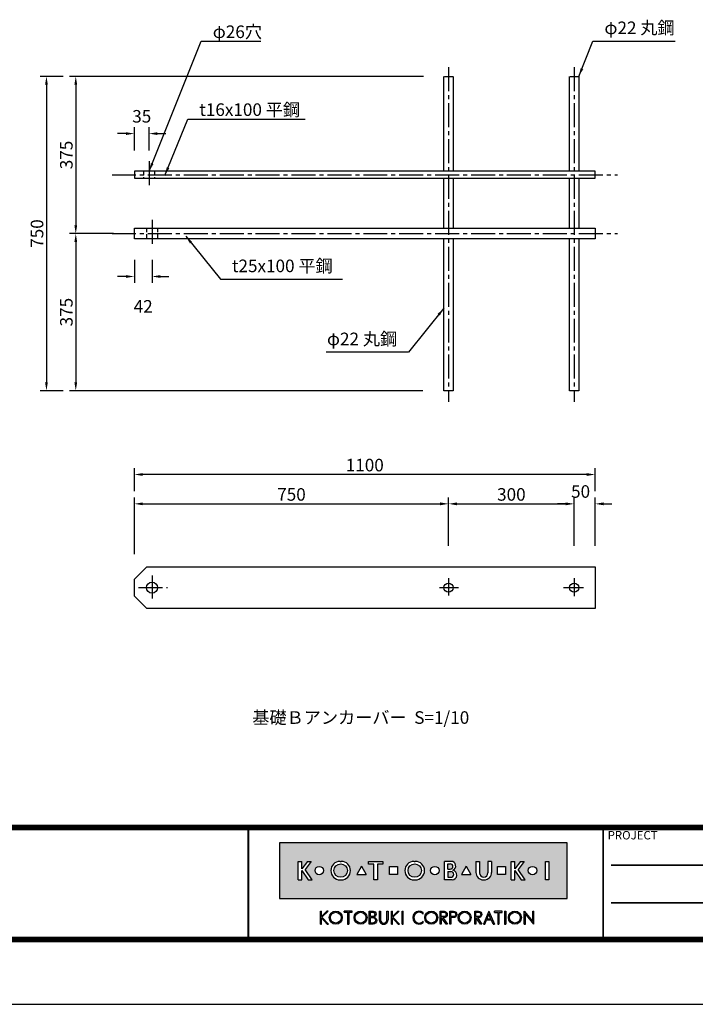
# Model space of a CAD drawing. Extents: x 0 to 84100, y 0 to 59400.
# Drawn here: x 49074 to 65205, y 0 to 23496 of the extents above; entities that cross this region are included whole.
import ezdxf
from ezdxf.enums import TextEntityAlignment as Align

# ---------------------------------------------------------------- set-up
doc = ezdxf.new("R2010")
doc.units = 0
doc.header["$LTSCALE"] = 30
doc.linetypes.add('CENTER2', pattern=[28.575000000000003, 19.05, -3.175, 3.175, -3.175])
doc.linetypes.add('HIDDEN2', pattern=[4.762499999999999, 3.175, -1.5875])
doc.layers.get('0').update_dxf_attribs({"linetype": 'CONTINUOUS'})
doc.layers.get('DEFPOINTS').update_dxf_attribs({"linetype": 'CONTINUOUS'})
for name, color, linetype in [('P001', 131, 'CONTINUOUS'), ('P_1CENTER', 2, 'CONTINUOUS'), ('P_2DIM', 6, 'CONTINUOUS'), ('P_3TEXT', 60, 'CONTINUOUS'), ('P_5drawframe', 104, 'CONTINUOUS')]:
    doc.layers.add(name, color=color, linetype=linetype)
doc.styles.add('BIGFONT', font='simplex.shx', dxfattribs={"bigfont": 'bigfont.shx'})
doc.dimstyles.new('DIMBIGFONT$0', dxfattribs={"dimscale": 100, "dimtxt": 3, "dimasz": 2, "dimexe": 1.5, "dimexo": 3, "dimgap": 0.75, "dimtad": 1, "dimdec": 1, "dimdsep": 46, "dimtxsty": 'BIGFONT', "dimsah": 1, "dimcen": 0, "dimclrt": 230, "dimadec": 1, "dimazin": 2, "dimtfac": 0.6, "dimtdec": 1, "dimtofl": 0, "dimtmove": 2, "dimatfit": 3, "dimfxl": 0, "dimtvp": 1, "dimtolj": 1, "dimarcsym": 0})
doc.dimstyles.new('DIMBIGFONT$7', dxfattribs={"dimscale": 100, "dimtxt": 3, "dimasz": 2, "dimexe": 1.5, "dimexo": 3, "dimgap": 0.75, "dimtad": 1, "dimdec": 1, "dimdsep": 46, "dimtxsty": 'BIGFONT', "dimsah": 1, "dimcen": 0, "dimclrt": 230, "dimadec": 1, "dimazin": 2, "dimtfac": 0.6, "dimtdec": 1, "dimtofl": 0, "dimtmove": 0, "dimatfit": 3, "dimfxl": 0, "dimtvp": 1, "dimtolj": 1, "dimarcsym": 0})

# ---------------------------------------------------------------- blocks, each defined once
blk = doc.blocks.new('*D4')
at = {"layer": 'DEFPOINTS', "color": 0}
for p in [(51813.16816218643, 12642.85656595064), (51813.16816218643, 11942.85656595064), (62813.16816218643, 11942.85656595064)]:
    blk.add_point(p, dxfattribs=at)
at = {"layer": 'P_2DIM', "color": 0, "lineweight": -2}
for p, q in [((51813.16816218643, 12242.85656595064), (51813.16816218643, 12792.85656595064)), ((62813.16816218643, 12242.85656595064), (62813.16816218643, 12792.85656595064)), ((62613.16816218643, 12642.85656595064), (52013.16816218643, 12642.85656595064))]:
    blk.add_line(p, q, dxfattribs=at)
at = {"layer": 'P_2DIM', "color": 0}
for points in [[(52013.16816218643, 12676.18989928398), (52013.16816218643, 12609.52323261731), (51813.16816218643, 12642.85656595064)], [(62613.16816218643, 12676.18989928398), (62613.16816218643, 12609.52323261731), (62813.16816218643, 12642.85656595064)]]:
    blk.add_solid(points, dxfattribs=at)
at = {"layer": 'P_2DIM', "color": 230, "insert": (57313.16816218643, 12867.85656595064), "char_height": 300, "attachment_point": 5, "style": 'BIGFONT'}
blk.add_mtext('\\A1;1100', dxfattribs=at)
blk = doc.blocks.new('*D5')
at = {"layer": 'DEFPOINTS', "color": 0}
for p in [(62813.16816218643, 11942.85656595064), (62313.16816218643, 10642.85656595064), (62813.16816218643, 10642.85656595064)]:
    blk.add_point(p, dxfattribs=at)
at = {"layer": 'P_2DIM', "color": 0, "lineweight": -2}
for p, q in [((62313.16816218643, 10942.85656595064), (62313.16816218643, 12092.85656595064)), ((62813.16816218643, 10942.85656595064), (62813.16816218643, 12092.85656595064)), ((62113.16816218643, 11942.85656595064), (61913.16816218643, 11942.85656595064)), ((63013.16816218643, 11942.85656595064), (63213.16816218643, 11942.85656595064))]:
    blk.add_line(p, q, dxfattribs=at)
at = {"layer": 'P_2DIM', "color": 0}
for points in [[(62113.16816218643, 11976.18989928398), (62113.16816218643, 11909.52323261731), (62313.16816218643, 11942.85656595064)], [(63013.16816218643, 11976.18989928398), (63013.16816218643, 11909.52323261731), (62813.16816218643, 11942.85656595064)]]:
    blk.add_solid(points, dxfattribs=at)
at = {"layer": 'P_2DIM', "color": 230, "insert": (62466.0951052224, 12237.85656595064), "char_height": 300, "attachment_point": 5, "style": 'BIGFONT'}
blk.add_mtext('\\A1;50', dxfattribs=at)
blk = doc.blocks.new('*D6')
at = {"layer": 'DEFPOINTS', "color": 0}
for p in [(62313.16816218643, 11942.85656595064), (59313.16816218643, 10642.85656595064), (62313.16816218643, 10642.85656595064)]:
    blk.add_point(p, dxfattribs=at)
at = {"layer": 'P_2DIM', "color": 0, "lineweight": -2}
for p, q in [((59313.16816218643, 10942.85656595064), (59313.16816218643, 12092.85656595064)), ((62313.16816218643, 10942.85656595064), (62313.16816218643, 12092.85656595064)), ((59513.16816218643, 11942.85656595064), (62113.16816218643, 11942.85656595064))]:
    blk.add_line(p, q, dxfattribs=at)
at = {"layer": 'P_2DIM', "color": 0}
for points in [[(59513.16816218643, 11976.18989928398), (59513.16816218643, 11909.52323261731), (59313.16816218643, 11942.85656595064)], [(62113.16816218643, 11976.18989928398), (62113.16816218643, 11909.52323261731), (62313.16816218643, 11942.85656595064)]]:
    blk.add_solid(points, dxfattribs=at)
at = {"layer": 'P_2DIM', "color": 230, "insert": (60813.16816218643, 12167.85656595064), "char_height": 300, "attachment_point": 5, "style": 'BIGFONT'}
blk.add_mtext('\\A1;300', dxfattribs=at)
blk = doc.blocks.new('*D7')
at = {"layer": 'DEFPOINTS', "color": 0}
for p in [(59313.16816218643, 11942.85656595064), (59313.16816218643, 10642.85656595064), (51813.16816218643, 10442.85656595064)]:
    blk.add_point(p, dxfattribs=at)
at = {"layer": 'P_2DIM', "color": 0, "lineweight": -2}
for p, q in [((51813.16816218643, 10742.85656595064), (51813.16816218643, 12092.85656595064)), ((59313.16816218643, 10942.85656595064), (59313.16816218643, 12092.85656595064)), ((52013.16816218643, 11942.85656595064), (59113.16816218643, 11942.85656595064))]:
    blk.add_line(p, q, dxfattribs=at)
at = {"layer": 'P_2DIM', "color": 0}
for points in [[(52013.16816218643, 11976.18989928398), (52013.16816218643, 11909.52323261731), (51813.16816218643, 11942.85656595064)], [(59113.16816218643, 11976.18989928398), (59113.16816218643, 11909.52323261731), (59313.16816218643, 11942.85656595064)]]:
    blk.add_solid(points, dxfattribs=at)
at = {"layer": 'P_2DIM', "color": 230, "insert": (55563.16816218643, 12167.85656595064), "char_height": 300, "attachment_point": 5, "style": 'BIGFONT'}
blk.add_mtext('\\A1;750', dxfattribs=at)
blk = doc.blocks.new('*D8')
at = {"layer": 'DEFPOINTS', "color": 0}
for p in [(52163.16816218643, 20777.85656595064), (51813.16816218643, 20077.85656595064), (52163.16816218643, 20077.85656595064)]:
    blk.add_point(p, dxfattribs=at)
at = {"layer": 'P_2DIM', "color": 0, "lineweight": -2}
for p, q in [((51813.16816218643, 20377.85656595064), (51813.16816218643, 20927.85656595064)), ((52163.16816218643, 20377.85656595064), (52163.16816218643, 20927.85656595064)), ((51613.16816218643, 20777.85656595064), (51413.16816218643, 20777.85656595064)), ((52363.16816218643, 20777.85656595064), (52563.16816218643, 20777.85656595064))]:
    blk.add_line(p, q, dxfattribs=at)
at = {"layer": 'P_2DIM', "color": 0}
for points in [[(51613.16816218643, 20811.18989928397), (51613.16816218643, 20744.52323261731), (51813.16816218643, 20777.85656595064)], [(52363.16816218643, 20811.18989928397), (52363.16816218643, 20744.52323261731), (52163.16816218643, 20777.85656595064)]]:
    blk.add_solid(points, dxfattribs=at)
at = {"layer": 'P_2DIM', "color": 230, "insert": (51988.16816218643, 21190.35656595064), "char_height": 300, "attachment_point": 5, "style": 'BIGFONT'}
blk.add_mtext('\\A1;35', dxfattribs=at)
blk = doc.blocks.new('*D9')
at = {"layer": 'DEFPOINTS', "color": 0}
for p in [(51813.16816218643, 18067.85656595064), (52233.16816218643, 18067.85656595064), (52233.16816218643, 17367.85656595064)]:
    blk.add_point(p, dxfattribs=at)
at = {"layer": 'P_2DIM', "color": 0, "lineweight": -2}
for p, q in [((51813.16816218643, 17767.85656595064), (51813.16816218643, 17217.85656595064)), ((52233.16816218643, 17767.85656595064), (52233.16816218643, 17217.85656595064)), ((51613.16816218643, 17367.85656595064), (51413.16816218643, 17367.85656595064)), ((52433.16816218643, 17367.85656595064), (52633.16816218643, 17367.85656595064))]:
    blk.add_line(p, q, dxfattribs=at)
at = {"layer": 'P_2DIM', "color": 0}
for points in [[(51613.16816218643, 17401.18989928397), (51613.16816218643, 17334.52323261731), (51813.16816218643, 17367.85656595064)], [(52433.16816218643, 17401.18989928397), (52433.16816218643, 17334.52323261731), (52233.16816218643, 17367.85656595064)]]:
    blk.add_solid(points, dxfattribs=at)
at = {"layer": 'P_2DIM', "color": 230, "insert": (52023.16816218643, 16655.35656595064), "char_height": 300, "attachment_point": 5, "style": 'BIGFONT'}
blk.add_mtext('\\A1;42', dxfattribs=at)
blk = doc.blocks.new('*D10')
at = {"layer": 'DEFPOINTS', "color": 0}
for p in [(59013.16816218643, 22142.85656595064), (50413.16816218643, 18392.85656595064), (51613.16816218643, 18392.85656595064)]:
    blk.add_point(p, dxfattribs=at)
at = {"layer": 'P_2DIM', "color": 0, "lineweight": -2}
for p, q in [((58713.16816218643, 22142.85656595064), (50263.16816218643, 22142.85656595065)), ((50413.16816218643, 21942.85656595065), (50413.16816218643, 18592.85656595064)), ((51313.16816218643, 18392.85656595064), (50263.16816218643, 18392.85656595064))]:
    blk.add_line(p, q, dxfattribs=at)
at = {"layer": 'P_2DIM', "color": 0}
for points in [[(50379.83482885309, 21942.85656595065), (50446.50149551976, 21942.85656595065), (50413.16816218643, 22142.85656595065)], [(50379.83482885309, 18592.85656595064), (50446.50149551976, 18592.85656595064), (50413.16816218643, 18392.85656595064)]]:
    blk.add_solid(points, dxfattribs=at)
at = {"layer": 'P_2DIM', "color": 230, "insert": (50188.16816218642, 20267.85656595065), "char_height": 300, "attachment_point": 5, "rotation": 90, "style": 'BIGFONT'}
blk.add_mtext('\\A1;375', dxfattribs=at)
blk = doc.blocks.new('*D11')
at = {"layer": 'DEFPOINTS', "color": 0}
for p in [(51613.16816218643, 18392.85656595064), (50413.16816218643, 14642.85656595064), (59003.16816218643, 14642.85656595064)]:
    blk.add_point(p, dxfattribs=at)
at = {"layer": 'P_2DIM', "color": 0, "lineweight": -2}
for p, q in [((51313.16816218643, 18392.85656595064), (50263.16816218643, 18392.85656595064)), ((50413.16816218643, 18192.85656595064), (50413.16816218643, 14842.85656595064)), ((58703.16816218643, 14642.85656595064), (50263.16816218643, 14642.85656595064))]:
    blk.add_line(p, q, dxfattribs=at)
at = {"layer": 'P_2DIM', "color": 0}
for points in [[(50379.8348288531, 18192.85656595064), (50446.50149551977, 18192.85656595064), (50413.16816218643, 18392.85656595064)], [(50379.83482885309, 14842.85656595064), (50446.50149551976, 14842.85656595064), (50413.16816218643, 14642.85656595064)]]:
    blk.add_solid(points, dxfattribs=at)
at = {"layer": 'P_2DIM', "color": 230, "insert": (50188.16816218643, 16517.85656595065), "char_height": 300, "attachment_point": 5, "rotation": 90, "style": 'BIGFONT'}
blk.add_mtext('\\A1;375', dxfattribs=at)
blk = doc.blocks.new('*D12')
at = {"layer": 'DEFPOINTS', "color": 0}
for p in [(50413.16816218643, 22142.85656595064), (49713.16816218643, 14642.85656595064), (50413.16816218643, 14642.85656595064)]:
    blk.add_point(p, dxfattribs=at)
at = {"layer": 'P_2DIM', "color": 0, "lineweight": -2}
for p, q in [((50113.16816218643, 22142.85656595064), (49563.16816218643, 22142.85656595064)), ((49713.16816218643, 21942.85656595064), (49713.16816218643, 14842.85656595064)), ((50113.16816218643, 14642.85656595064), (49563.16816218643, 14642.85656595064))]:
    blk.add_line(p, q, dxfattribs=at)
at = {"layer": 'P_2DIM', "color": 0}
for points in [[(49679.8348288531, 21942.85656595064), (49746.50149551977, 21942.85656595064), (49713.16816218643, 22142.85656595064)], [(49679.83482885309, 14842.85656595064), (49746.50149551976, 14842.85656595064), (49713.16816218643, 14642.85656595064)]]:
    blk.add_solid(points, dxfattribs=at)
at = {"layer": 'P_2DIM', "color": 230, "insert": (49488.16816218643, 18392.85656595065), "char_height": 300, "attachment_point": 5, "rotation": 90, "style": 'BIGFONT'}
blk.add_mtext('\\A1;750', dxfattribs=at)
blk = doc.blocks.new('DFP11')
at = {"ltscale": 0.5}
h = blk.add_hatch(color=83, dxfattribs=at)
h.paths.add_polyline_path([(552.7584999999999, 38.53741799999988), (552.7584999999999, 25.27741800000012), (621.4385, 25.27741800000012), (621.4385000000001, 38.53741799999988)])
h.paths.add_polyline_path([(580.9563999999999, 32.87131799999995), (580.9564, 30.94351800000004), (579.0285999999998, 30.94351800000003), (579.0285999999999, 32.87131799999997)], flags=16)
h.paths.add_polyline_path([(584.9224999999999, 34.11741800000027), (585.1945, 34.11741800000027, -1), (585.1945, 29.6974180000002), (584.9224999999999, 29.6974180000002, -1)], flags=16)
h.paths.add_polyline_path([(586.6564999999998, 31.90741800000023, -1.000000234052704), (583.4604999999999, 31.90741800000023, -1.000000234052704)], flags=0)
h.paths.add_polyline_path([(577.4425, 34.11741800000031), (577.4424999999999, 33.43741799999998), (576.1845, 33.43741799999999), (576.1844999999998, 29.6974180000002), (575.3005, 29.6974180000002), (575.3004999999999, 33.43741799999999), (574.0424999999999, 33.43741799999998), (574.0424999999999, 34.11741800000027)], flags=16)
h.paths.add_polyline_path([(590.8645949999999, 31.90741800000023, -1), (588.8404049999998, 31.90741800000023, -1)], flags=16)
h.paths.add_polyline_path([(573.4555159999998, 31.00415100000009), (571.2294839999998, 31.00415100000009), (572.3424999999999, 32.93195099999992)], flags=16)
h.paths.add_polyline_path([(592.1984999999999, 34.11741800000027), (593.7454999999999, 34.11741800000027, -0.8268396299405819), (594.1533324212603, 31.98543323080019, -0.9235794106673196), (593.9712469999998, 29.6974180000002), (592.1984999999999, 29.6974180000002)], flags=16)
h.paths.add_polyline_path([(567.5145, 29.6974180000002), (567.2425, 29.6974180000002, -1), (567.2425, 34.11741800000027), (567.5144999999999, 34.11741800000027, -1)], flags=16)
h.paths.add_polyline_path([(592.9805, 33.50541800000019), (593.5584999999999, 33.50541800000019, -1), (593.5584999999999, 32.28141800000003), (592.9804999999999, 32.28141800000002)], flags=0)
h.paths.add_polyline_path([(592.9804999999999, 31.70341800000005), (593.6774999999999, 31.70341800000006, -1.000000695885787), (593.6774999999999, 30.30941800000028), (592.9804999999999, 30.30941800000028)], flags=0)
h.paths.add_polyline_path([(568.9764999999999, 31.90741800000023, -1.000000234052704), (565.7805, 31.90741800000023, -1.000000234052704)], flags=0)
h.paths.add_polyline_path([(596.219484, 31.0041510000001), (597.3324999999999, 32.93195099999993), (598.4455159999998, 31.00415100000009)], flags=16)
h.paths.add_polyline_path([(563.2905949999999, 31.90741800000023, -1), (561.2664049999998, 31.90741800000023, -1)], flags=16)
h.paths.add_polyline_path([(599.6784999999999, 34.11741800000027), (600.5624999999999, 34.11741800000027), (600.5624999999999, 31.36341799999991, 1), (602.5344999999999, 31.36341799999991), (602.5344999999999, 34.11741800000027), (603.4185, 34.11741800000028), (603.4184999999999, 31.48241799999996, -0.4142135623730561), (601.6334999999999, 29.6974180000002), (601.4635, 29.6974180000002, -0.4142135623731107), (599.6784999999999, 31.48241800000018)], flags=16)
h.paths.add_polyline_path([(560.3405, 34.11741800000028), (558.893563, 32.15919000000032), (560.5785000000001, 29.69741800000019), (559.6264999999999, 29.69741800000019), (558.0964999999999, 31.90741800000017), (558.0964999999999, 29.69741800000019), (557.2464999999999, 29.6974180000002), (557.2464999999999, 34.11741800000028), (558.0964999999999, 34.11741800000027), (558.0964999999999, 32.30104000000026), (559.4722919999999, 34.11741800000027)], flags=16)
h.paths.add_polyline_path([(604.8345999999998, 32.87131799999997), (606.7623999999998, 32.87131799999997), (606.7623999999998, 30.94351800000004), (604.8345999999999, 30.94351800000004)], flags=16)
h.paths.add_polyline_path([(608.0764999999999, 34.11741800000027), (608.9264999999999, 34.11741800000027), (608.9264999999999, 32.30104000000031), (610.302292, 34.11741800000027), (611.1704999999998, 34.11741800000027), (609.723563, 32.15919000000036), (611.4084999999999, 29.6974180000002), (610.4564999999998, 29.6974180000002), (608.9264999999999, 31.90741800000025), (608.9264999999999, 29.6974180000002), (608.0765, 29.6974180000002)], flags=16)
h.paths.add_polyline_path([(614.188595, 31.90741800000023, -1), (612.1644049999999, 31.90741800000023, -1)], flags=16)
h.paths.add_polyline_path([(616.2705, 34.11741800000027), (617.0864999999998, 34.11741800000026), (617.0865, 29.6974180000002), (616.2704999999999, 29.6974180000002)], flags=16)
for points in [[(562.534576471497, 19.11912296801018), (562.8067034714968, 19.11912296801017), (562.806703471497, 20.6009419680102), (564.1679664714969, 19.11912296801017), (564.4400924714969, 19.11912296801017), (562.9070884714969, 20.78789196801003), (564.352407301205, 22.22753196801011), (564.0802813025878, 22.22753196801012), (562.8067034714969, 20.95895796801044), (562.8067034714969, 22.23594896801012), (562.534576471497, 22.23594896801012)], [(568.2330594714969, 22.24146896801028), (568.233059471497, 21.96381396801041), (569.0364194714969, 21.96381396801041), (569.036419471497, 19.11911496801019), (569.3085464714969, 19.11911496801019), (569.3085464714969, 21.96381396801041), (570.1119064714969, 21.96381396801042), (570.1119064714968, 22.24146896801028)], [(576.8690194714969, 22.23594096801014), (576.5968934714969, 22.23594096801014), (576.5968934714969, 20.17228296801011, 0.9993112080450904), (578.703214471497, 20.17083165114251), (578.703214471497, 22.23594096801014), (578.4310884714969, 22.23594096801014), (578.431088471497, 20.17228296801015, -1), (576.8690194714969, 20.17228296801013)], [(587.1117354714969, 19.45720270612937), (587.1117354714969, 19.83190221877079, -2.667269372855821), (587.1117354714969, 21.52316971724997), (587.1117354714969, 21.89786922989132, 2.071285835562592)], [(604.0804774714969, 22.21045496801014), (604.0804774714969, 21.9383289680103), (604.8838374714969, 21.93832896801029), (604.8838374714969, 19.09363696801017), (605.155964471497, 19.09363696801017), (605.155964471497, 21.9383289680103), (605.9593244714969, 21.93832896801029), (605.9593244714969, 22.21045496801014)]]:
    blk.add_hatch(color=0, dxfattribs=at).paths.add_polyline_path(points)
h = blk.add_hatch(color=0, dxfattribs=at)
h.paths.add_polyline_path([(564.656733471497, 20.67753196801038, 1.000000146267092), (567.773551471497, 20.67753196801038, 1.000000146267092)])
h.paths.add_polyline_path([(567.501425471497, 20.67753196801038, -1), (564.9288594714969, 20.67753196801038, -1)], flags=16)
h = blk.add_hatch(color=0, dxfattribs=at)
h.paths.add_polyline_path([(570.571415471497, 20.67753196801038, 1.000000146267092), (573.6882334714969, 20.67753196801038, 1.000000146267092)])
h.paths.add_polyline_path([(573.416107471497, 20.67753196801038, -1), (570.8435414714969, 20.67753196801038, -1)], flags=16)
h = blk.add_hatch(color=0, dxfattribs=at)
edge = h.paths.add_edge_path(flags=16)
edge.add_line((574.4676574714969, 21.96381396801041), (575.0355404714969, 21.96381496801019))
edge.add_arc((575.0355413693296, 21.45395096801014), 0.5098640000008441, -90.00010089362007, 90.00010089362019, ccw=False)
edge.add_line((575.0355404714969, 20.94408696801008), (574.4676574714969, 20.94408696801008))
edge.add_line((574.4676574714969, 20.94408696801008), (574.4676574714969, 21.96381396801041))
edge = h.paths.add_edge_path(flags=16)
edge.add_line((574.4676574714969, 20.72638596801005), (575.0355404714969, 20.72638596801005))
edge.add_arc((575.0355404714969, 20.05881746801026), 0.6675684999997884, -90, 90, ccw=False)
edge.add_line((575.0355404714969, 19.39124896801047), (574.4676574714969, 19.39124896801047))
edge.add_line((574.4676574714969, 19.39124896801047), (574.4676574714969, 20.72638596801005))
edge = h.paths.add_edge_path()
edge.add_line((574.1955314714969, 22.23594096801014), (575.1171784714969, 22.23594096801014))
edge.add_arc((575.1171784714969, 21.53558896801022), 0.7003519999999206, -90, 90, ccw=False)
edge.add_arc((575.1171784714969, 19.97717996801055), 0.8580570000000023, -90, 90, ccw=False)
edge.add_line((575.1171784714969, 19.11912296801054), (574.1955314714969, 19.11912296801017))
edge.add_line((574.1955314714969, 19.11912296801017), (574.1955314714969, 22.23594096801014))
h = blk.add_hatch(color=0, dxfattribs=at)
h.paths.add_polyline_path([(579.8567034714969, 20.78789196801005), (581.310463471497, 22.23594096801014), (581.0383374714969, 22.23594096801014), (579.7563174714969, 20.95895796801048), (579.7563174714969, 22.23594096801014), (579.500432471497, 22.23594096801014), (579.500432471497, 19.11912296801017), (579.7563174714969, 19.11912296801017), (579.7563174714969, 20.60094196801034), (581.1175804714969, 19.11912296801017), (581.389707471497, 19.11912296801017)])
h.paths.add_polyline_path([(582.312349471497, 22.23594096801014), (582.0402234714969, 22.23594096801014), (582.0402234714969, 19.11912296801018), (582.3123494714969, 19.11912296801017)])
h = blk.add_hatch(color=0, dxfattribs=at)
h.paths.add_polyline_path([(587.436645471497, 20.67753596801037, 1.000000184915532), (590.5534714714969, 20.67753596801037, 1.000000184915532)])
h.paths.add_polyline_path([(590.2813454714969, 20.67753596801037, -1), (587.7087714714969, 20.67753596801037, -1)], flags=16)
h = blk.add_hatch(color=0, dxfattribs=at)
h.paths.add_polyline_path([(591.1285874714968, 19.11912296801017), (591.4007144714969, 19.11912296801017), (591.4007144714969, 20.67753596801042), (592.5279054714968, 19.11912296801017), (592.8604044714968, 19.11912296801018), (591.7662584714969, 20.67753596801037), (592.048945471497, 20.67753596801037, 1), (592.048945471497, 22.23594896801012), (591.1285874714969, 22.23594896801012)])
h.paths.add_polyline_path([(591.4007144714969, 21.96382196801039), (592.048945471497, 21.96382196801039, -1), (592.0489454714968, 20.94966196801008), (591.4007144714968, 20.94966196801021)], flags=16)
h = blk.add_hatch(color=0, dxfattribs=at)
edge = h.paths.add_edge_path()
edge.add_line((593.4196064714969, 22.23594896801012), (594.339963471497, 22.23594796801008))
edge.add_arc((594.3399626248624, 21.45674196801008), 0.7792060000004619, -89.9999377461354, 89.9999377461354, ccw=False)
edge.add_line((594.339963471497, 20.67753596801008), (593.691732471497, 20.67753596801008))
edge.add_line((593.691732471497, 20.67753596801008), (593.691732471497, 19.11912296801017))
edge.add_line((593.691732471497, 19.11912296801017), (593.4196064714969, 19.11912296801017))
edge.add_line((593.4196064714969, 19.11912296801017), (593.4196064714969, 22.23594896801012))
edge = h.paths.add_edge_path(flags=16)
edge.add_line((593.691732471497, 21.96382196801039), (594.339963471497, 21.96382196801039))
edge.add_arc((594.339963471497, 21.45674196801031), 0.5070800000000872, -90, 90, ccw=False)
edge.add_line((594.339963471497, 20.94966196801022), (593.691732471497, 20.94966196801022))
edge.add_line((593.691732471497, 20.94966196801022), (593.691732471497, 21.96382196801039))
h = blk.add_hatch(color=0, dxfattribs=at)
h.paths.add_polyline_path([(595.416276471497, 20.67753596801037, 1.000000184915532), (598.5331024714969, 20.67753596801037, 1.000000184915532)])
h.paths.add_polyline_path([(598.260976471497, 20.67753596801037, -1), (595.6884024714969, 20.67753596801037, -1)], flags=16)
h = blk.add_hatch(color=0, dxfattribs=at)
h.paths.add_polyline_path([(600.023803471497, 20.67753596801037), (600.306490471497, 20.67753596801037, 1), (600.306490471497, 22.23594896801012), (599.3861324714969, 22.23594896801012), (599.386132471497, 19.11912296801017), (599.6582594714971, 19.11912296801018), (599.6582594714971, 20.67753596801046), (600.7854504714969, 19.11912296801017), (601.117949471497, 19.11912296801018)])
h.paths.add_polyline_path([(599.6582594714971, 20.94966196801022), (599.6582594714971, 21.96382196801039), (600.306490471497, 21.96382196801039, -1), (600.3064904714969, 20.94966196801008)], flags=16)
h = blk.add_hatch(color=0, dxfattribs=at)
h.paths.add_polyline_path([(602.7776594714969, 22.23594896801018), (601.487249471497, 19.11912296801017), (601.7817764714969, 19.11912296801017), (602.176250471497, 20.07192796801007), (603.3790674714968, 20.07192796801007), (603.773541471497, 19.11912296801018), (604.0680684714969, 19.11912296801017)])
h.paths.add_polyline_path([(602.7776594714969, 21.52455596800993), (603.2664024714969, 20.34405496801025), (602.2889154714969, 20.34405496801025)], flags=16)
h = blk.add_hatch(color=0, dxfattribs=at)
h.paths.add_polyline_path([(606.7973844714969, 22.23594896801012), (606.525258471497, 22.23594896801012), (606.525258471497, 19.11912296801017), (606.7973844714969, 19.11912296801017)])
h.paths.add_polyline_path([(607.417676471497, 20.67753596801037, 1.000000184915532), (610.5345024714969, 20.67753596801037, 1.000000184915532)])
h.paths.add_polyline_path([(610.262376471497, 20.67753596801037, -1), (607.6898024714969, 20.67753596801037, -1)], flags=16)
h.paths.add_polyline_path([(611.198373471497, 19.11912296801017), (611.470500471497, 19.11912296801017), (611.470500471497, 21.57958296801056), (613.5344574714969, 19.11912296801013), (613.5344574714969, 22.23594896801012), (613.262330471497, 22.23594896801012), (613.262330471497, 19.77548896801031), (611.198373471497, 22.23594896801016)])
at = {"color": 0, "linetype": 'Continuous'}
for p, q in [((29.80000000000018, 42.75), (828.5, 42.75)), ((29.80000000000018, 42.625), (828.5, 42.625)), ((29.80000000000018, 42.5), (828.5, 42.5)), ((31.34999999999991, 42.375), (828.5, 42.375)), ((545.25, 42.25), (29.80000000000018, 42.25)), ((29.80000000000018, 42.125), (828.5, 42.125)), ((29.80000000000018, 42), (828.5, 42)), ((29.80000000000018, 41.875), (828.5, 41.875)), ((29.80000000000018, 41.75), (828.5, 41.75)), ((629.95, 42.25), (545.25, 42.25)), ((545.25, 42.25), (545.25, 16)), ((545.3, 42.25), (545.25, 42.25)), ((545.3499999999999, 42.25), (545.3499999999999, 16)), ((725.6500000000001, 42.25), (629.95, 42.25)), ((629.95, 42.25), (629.95, 16)), ((630.05, 42.25), (630.05, 16)), ((632, 33.29999999999973), (723.7, 33.29999999999973)), ((632, 33.19999999999982), (723.7, 33.19999999999982)), ((632, 24.29999999999973), (723.7, 24.29999999999973)), ((632, 24.19999999999982), (723.7, 24.19999999999982)), ((29.80000000000018, 16), (828.5, 16)), ((29.80000000000018, 15.875), (828.5, 15.875)), ((29.80000000000018, 15.75), (828.5, 15.75)), ((29.80000000000018, 15.625), (721, 15.625)), ((828.5, 15.5), (29.80000000000018, 15.5)), ((545.1500000000001, 15.25), (29.80000000000018, 15.25)), ((29.80000000000018, 15.125), (828.5, 15.125)), ((29.80000000000018, 15), (828.5, 15)), ((569.5, 15.375), (31.34999999999991, 15.375)), ((545.25, 15.25), (545.1500000000001, 15.25)), ((629.95, 15.25), (545.25, 15.25)), ((595.3499999999999, 15.375), (569.5, 15.375)), ((609.3499999999999, 15.375), (595.3499999999999, 15.375)), ((626.5, 15.375), (609.3499999999999, 15.375)), ((651.5, 15.375), (626.5, 15.375)), ((725.6500000000001, 15.25), (629.95, 15.25)), ((668.3499999999999, 15.375), (651.5, 15.375))]:
    blk.add_line(p, q, dxfattribs=at)
at = {"color": 83}
for p, q in [((557.2464999999999, 29.6974180000002), (557.2464999999999, 34.11741800000027)), ((557.2464999999999, 34.11741800000027), (558.0964999999999, 34.11741800000027)), ((558.0964999999999, 32.30104000000028), (558.0964999999999, 34.11741800000027)), ((559.4722919999998, 34.11741800000027), (558.0964999999999, 32.30104000000028)), ((560.3404999999999, 34.11741800000027), (558.893563, 32.15919000000031)), ((559.4722919999998, 34.11741800000027), (560.3404999999999, 34.11741800000027)), ((567.2425, 34.11741800000027), (567.5144999999999, 34.11741800000027)), ((572.3424999999999, 32.93195100000003), (571.2294839999998, 31.00415100000009)), ((572.3424999999999, 32.93195100000003), (573.4555159999999, 31.00415100000009)), ((574.0424999999999, 33.43741799999998), (574.0424999999999, 34.11741800000027)), ((574.0424999999999, 34.11741800000027), (577.4424999999999, 34.11741800000027)), ((575.3004999999999, 33.43741799999998), (574.0424999999999, 33.43741799999998)), ((575.3004999999999, 29.6974180000002), (575.3004999999999, 33.43741799999998)), ((577.4424999999999, 33.43741799999998), (576.1845, 33.43741799999998)), ((576.1845, 33.43741799999998), (576.1845, 29.6974180000002)), ((577.4424999999999, 34.11741800000027), (577.4424999999999, 33.43741799999998)), ((584.9224999999999, 34.11741800000027), (585.1945, 34.11741800000027)), ((592.1984999999999, 29.6974180000002), (592.1984999999999, 34.11741800000027)), ((593.7454999999999, 34.11741800000027), (592.1984999999999, 34.11741800000027)), ((592.9804999999999, 33.50541800000019), (593.5584999999999, 33.50541800000019)), ((592.9804999999999, 32.28141800000003), (592.9804999999999, 33.50541800000019)), ((597.3324999999999, 32.93195100000003), (596.2194839999999, 31.00415100000009)), ((597.3324999999999, 32.93195100000003), (598.4455159999999, 31.00415100000009)), ((599.6784999999999, 34.11741800000027), (599.6784999999999, 31.48241800000005)), ((599.6784999999999, 34.11741800000027), (600.5624999999999, 34.11741800000027)), ((600.5624999999999, 34.11741800000027), (600.5624999999999, 31.36341799999991)), ((602.5344999999999, 34.11741800000027), (602.5344999999999, 31.36341799999991)), ((603.4184999999999, 34.11741800000027), (602.5344999999999, 34.11741800000027)), ((603.4184999999999, 34.11741800000027), (603.4184999999999, 31.48241800000005)), ((608.0764999999999, 29.6974180000002), (608.0764999999999, 34.11741800000027)), ((608.0764999999999, 34.11741800000027), (608.9264999999999, 34.11741800000027)), ((608.9264999999999, 32.30104000000028), (608.9264999999999, 34.11741800000027)), ((610.302292, 34.11741800000027), (608.9264999999999, 32.30104000000028)), ((611.1704999999998, 34.11741800000027), (609.7235629999999, 32.15919000000031)), ((610.302292, 34.11741800000027), (611.1704999999998, 34.11741800000027)), ((616.2704999999999, 29.6974180000002), (616.2704999999999, 34.11741800000027)), ((616.2704999999999, 34.11741800000027), (617.0864999999999, 34.11741800000027)), ((617.0864999999999, 34.11741800000027), (617.0864999999999, 29.6974180000002)), ((558.0964999999999, 29.6974180000002), (558.0964999999999, 31.90741800000023)), ((558.0964999999999, 31.90741800000023), (559.6265, 29.6974180000002)), ((560.5785, 29.6974180000002), (558.893563, 32.15919000000031)), ((571.2294839999998, 31.00415100000009), (573.4555159999999, 31.00415100000009)), ((579.0285999999999, 30.94351800000004), (579.0285999999999, 32.87131799999997)), ((579.0285999999999, 32.87131799999997), (580.9563999999999, 32.87131799999997)), ((580.9563999999999, 30.94351800000004), (579.0285999999999, 30.94351800000004)), ((580.9563999999999, 32.87131799999997), (580.9563999999999, 30.94351800000004)), ((592.9804999999999, 32.28141800000003), (593.5584999999999, 32.28141800000003)), ((592.9804999999999, 31.70341800000006), (593.6774999999999, 31.70341800000006)), ((592.9804999999999, 31.70341800000006), (592.9804999999999, 30.30941800000028)), ((596.2194839999999, 31.00415100000009), (598.4455159999999, 31.00415100000009)), ((604.8345999999999, 32.87131799999997), (606.7624, 32.87131799999997)), ((604.8345999999999, 30.94351800000004), (604.8345999999999, 32.87131799999997)), ((606.7624, 30.94351800000004), (604.8345999999999, 30.94351800000004)), ((606.7624, 32.87131799999997), (606.7624, 30.94351800000004)), ((608.9264999999999, 31.90741800000023), (610.4564999999999, 29.6974180000002)), ((608.9264999999999, 29.6974180000002), (608.9264999999999, 31.90741800000023)), ((611.4084999999999, 29.6974180000002), (609.7235629999999, 32.15919000000031)), ((557.2464999999999, 29.6974180000002), (558.0964999999999, 29.6974180000002)), ((559.6265, 29.6974180000002), (560.5785, 29.6974180000002)), ((567.2425, 29.6974180000002), (567.5144999999999, 29.6974180000002)), ((576.1845, 29.6974180000002), (575.3004999999999, 29.6974180000002)), ((584.9224999999999, 29.6974180000002), (585.1945, 29.6974180000002)), ((593.9712469999998, 29.6974180000002), (592.1984999999999, 29.6974180000002)), ((592.9804999999999, 30.30941800000028), (593.6774999999999, 30.30941800000028)), ((601.4635, 29.6974180000002), (601.6334999999999, 29.6974180000002)), ((608.0764999999999, 29.6974180000002), (608.9264999999999, 29.6974180000002)), ((610.4564999999999, 29.6974180000002), (611.4084999999999, 29.6974180000002)), ((617.0864999999999, 29.6974180000002), (616.2704999999999, 29.6974180000002))]:
    blk.add_line(p, q, dxfattribs=at)
at = {"color": 0}
for p, q in [((562.534576471497, 22.23594896801012), (562.8067034714969, 22.23594896801012)), ((562.534576471497, 19.11912296801017), (562.534576471497, 22.23594096801014)), ((562.8067034714969, 20.9589579680104), (562.8067034714969, 22.23594096801014)), ((562.8067034714969, 20.9589579680104), (564.0887234714969, 22.23594096801014)), ((562.9070884714969, 20.78789196801006), (564.3608494714969, 22.23594096801014)), ((564.3523994714969, 22.22753196801011), (564.080280471497, 22.22753196801011)), ((564.088731471497, 22.23594896801012), (564.3608494714969, 22.23594896801012)), ((570.1119064714969, 22.24146896801028), (568.2330594714969, 22.24146896801028)), ((568.2330594714969, 21.96381396801041), (568.2330594714969, 22.23594096801014)), ((568.2330594714969, 21.96381396801041), (569.036419471497, 21.96381396801041)), ((569.036419471497, 21.96381396801041), (569.036419471497, 19.11912296801017)), ((569.3085464714969, 21.96381396801041), (570.1119064714969, 21.96381396801041)), ((569.3085464714969, 21.96381396801041), (569.3085464714969, 19.11912296801017)), ((570.1119064714969, 21.96381396801041), (570.1119064714969, 22.23594096801014)), ((576.5968934714969, 22.23594096801014), (576.8690194714969, 22.23594096801014)), ((576.5968934714969, 22.23594096801014), (576.5968934714969, 20.17228296801011)), ((576.8690194714969, 22.23594096801014), (576.8690194714969, 20.17228296801011)), ((578.431088471497, 22.23594096801014), (578.703214471497, 22.23594096801014)), ((578.431088471497, 20.17228296801011), (578.431088471497, 22.23594096801014)), ((578.703214471497, 22.23594096801014), (578.703214471497, 20.17373428723327)), ((579.500432471497, 19.11912296801017), (579.500432471497, 22.23594096801014)), ((579.500432471497, 22.23594096801014), (579.7563174714969, 22.23594096801014)), ((579.7563174714969, 20.9589579680104), (581.0383374714969, 22.23594096801014)), ((579.7563174714969, 20.9589579680104), (579.7563174714969, 22.23594096801014)), ((579.8567034714969, 20.78789196801006), (581.310463471497, 22.23594096801014)), ((581.0383374714969, 22.23594096801014), (581.310463471497, 22.23594096801014)), ((582.0402234714969, 22.23594096801014), (582.312349471497, 22.23594096801014)), ((582.0402234714969, 19.11912296801017), (582.0402234714969, 22.23594096801014)), ((582.312349471497, 19.11912296801017), (582.312349471497, 22.23594096801014)), ((587.1117354714969, 21.52316896801028), (587.1117354714969, 21.89786896801013)), ((602.7776594714969, 22.23594896801012), (601.487249471497, 19.11912296801017)), ((602.2889154714969, 20.34405496801025), (602.7776594714969, 21.52455596801008)), ((602.7776594714969, 22.23594896801012), (604.068068471497, 19.11912296801017)), ((603.2664024714969, 20.34405496801025), (602.7776594714969, 21.52455596801008)), ((605.9593244714969, 22.21598296801028), (604.0804774714969, 22.21598296801028)), ((604.0804774714969, 21.9383289680103), (604.0804774714969, 22.21045496801014)), ((605.9593244714969, 22.21045496801014), (604.0804774714969, 22.21045496801014)), ((604.0804774714969, 21.9383289680103), (604.8838374714969, 21.9383289680103)), ((604.8838374714969, 21.9383289680103), (604.8838374714969, 19.09363696801017)), ((605.155964471497, 21.9383289680103), (605.9593244714969, 21.9383289680103)), ((605.155964471497, 21.9383289680103), (605.155964471497, 19.09363696801017)), ((605.9593244714969, 21.9383289680103), (605.9593244714969, 22.21045496801014)), ((606.525258471497, 22.23594896801012), (606.7973844714969, 22.23594896801012)), ((606.525258471497, 22.23594896801012), (606.525258471497, 19.11912296801017)), ((606.7973844714969, 22.23594896801012), (606.7973844714969, 19.11912296801017)), ((611.1983734714969, 22.23594896801012), (613.262330471497, 19.77548896801034)), ((611.1983734714969, 19.11912296801017), (611.1983734714969, 22.23594896801012)), ((613.5344574714969, 19.11912296801017), (611.470500471497, 21.57958296801041)), ((611.470500471497, 19.11912296801017), (611.470500471497, 21.57958296801041)), ((613.262330471497, 22.23594896801012), (613.5344574714969, 22.23594896801012)), ((613.262330471497, 19.77548896801034), (613.262330471497, 22.23594896801012)), ((613.5344574714969, 19.11912296801017), (613.5344574714969, 22.23594896801012)), ((562.534576471497, 19.11912296801017), (562.8067034714969, 19.11912296801017)), ((562.8067034714969, 19.11912296801017), (562.8067034714969, 20.60094196801026)), ((562.8067034714969, 20.60094196801026), (564.1679664714969, 19.11912296801017)), ((562.9070884714969, 20.78789196801006), (564.440092471497, 19.11912296801017)), ((564.1679664714969, 19.11912296801017), (564.440092471497, 19.11912296801017)), ((569.036419471497, 19.11911496801019), (569.3085464714969, 19.11911496801019)), ((579.500432471497, 19.11912296801017), (579.7563174714969, 19.11912296801017)), ((579.7563174714969, 20.60094196801026), (581.1175804714969, 19.11912296801017)), ((579.7563174714969, 19.11912296801017), (579.7563174714969, 20.60094196801026)), ((579.8567034714969, 20.78789196801006), (581.389707471497, 19.11912296801017)), ((581.1175804714969, 19.11912296801017), (581.389707471497, 19.11912296801017)), ((582.0402234714969, 19.11912296801017), (582.312349471497, 19.11912296801017)), ((587.1117354714969, 19.45720296801017), (587.1117354714969, 19.83190296801047)), ((601.487249471497, 19.11912296801017), (601.781776471497, 19.11912296801017)), ((601.781776471497, 19.11912296801017), (602.1762504714969, 20.07192796801007)), ((603.3790674714969, 20.07192796801007), (602.1762504714969, 20.07192796801007)), ((603.2664024714969, 20.34405496801025), (602.2889154714969, 20.34405496801025)), ((603.773541471497, 19.11912296801017), (603.3790674714969, 20.07192796801007)), ((603.773541471497, 19.11912296801017), (604.068068471497, 19.11912296801017)), ((604.8838374714969, 19.09363696801017), (605.155964471497, 19.09363696801017)), ((606.525258471497, 19.11912296801017), (606.7973844714969, 19.11912296801017)), ((611.1983734714969, 19.11912296801017), (611.470500471497, 19.11912296801017))]:
    blk.add_line(p, q, dxfattribs=at)
at = {"color": 83}
blk.add_lwpolyline([(552.7584999999999, 25.27741800000013), (621.4385, 25.27741800000013), (621.4385, 38.53741799999989), (552.7584999999999, 38.53741799999989)], close=True, dxfattribs=at)
at = {"color": 0}
for points in [[(574.1955314714969, 22.23594096801014), (575.1171784714969, 22.23594096801014, -1), (575.1171784714969, 20.8352369680103, -0.2926436946032611)], [(575.1171784714969, 20.83523696801055, -1), (575.1171784714969, 19.11912296801054), (574.1955314714969, 19.11912296801017), (574.1955314714969, 22.23594096801014)], [(574.4676574714969, 21.96381396801041), (575.0355404714969, 21.96381496801019, -1.000001760927264), (575.0355404714969, 20.94408696801008), (574.4676574714969, 20.94408696801008), (574.4676574714969, 21.96381396801041)], [(591.1285874714969, 22.23594896801012), (592.048945471497, 22.23594896801012, -1.000000000000001), (592.048945471497, 20.67753596801037), (591.7662584714969, 20.67753596801037), (592.8604044714968, 19.11912296801017), (592.5279054714968, 19.11912296801017), (591.4007144714969, 20.67753596801037), (591.4007144714969, 19.11912296801017), (591.1285874714969, 19.11912296801017), (591.1285874714969, 22.23594896801012)], [(591.4007144714969, 21.96382196801039), (592.048945471497, 21.96382196801039, -1), (592.048945471497, 20.94966196801008), (591.4007144714969, 20.94966196801022), (591.4007144714969, 21.96382196801039)], [(593.4196064714969, 22.23594896801012), (594.339963471497, 22.23594796801008, -0.9999989134656457), (594.339963471497, 20.67753596801008, -5.432674547005144e-07), (593.691732471497, 20.67753596801008), (593.691732471497, 19.11912296801017), (593.4196064714969, 19.11912296801017), (593.4196064714969, 22.23594896801012)], [(593.691732471497, 21.96382196801039), (594.339963471497, 21.96382196801039, -1), (594.339963471497, 20.94966196801022), (593.691732471497, 20.94966196801022), (593.691732471497, 21.96382196801039)], [(599.3861324714969, 22.23594896801012), (600.306490471497, 22.23594896801012, -1.000000000000001), (600.306490471497, 20.67753596801037), (600.0238034714969, 20.67753596801037), (601.117949471497, 19.11912296801017), (600.7854504714969, 19.11912296801017), (599.6582594714971, 20.67753596801037), (599.6582594714971, 19.11912296801017), (599.3861324714969, 19.11912296801017), (599.3861324714969, 22.23594896801012)], [(599.658259471497, 21.96382196801039), (600.306490471497, 21.96382196801039, -1), (600.306490471497, 20.94966196801008), (599.658259471497, 20.94966196801022), (599.658259471497, 21.96382196801039)], [(574.4676574714969, 20.72638596801005), (575.0355404714969, 20.72638596801005, -1), (575.0355404714969, 19.39124896801047), (574.4676574714969, 19.39124896801047), (574.4676574714969, 20.72638596801005)]]:
    blk.add_lwpolyline(points, format="xyb", dxfattribs=at)
at = {"color": 83}
for centre, radius in [((562.2784999999999, 31.90741800000023), 1.012095), ((567.3784999999999, 31.90741800000023), 1.598), ((585.0584999999999, 31.90741800000023), 1.598), ((589.8524999999998, 31.90741800000023), 1.012095), ((613.1764999999999, 31.90741800000023), 1.012095)]:
    blk.add_circle(centre, radius, dxfattribs=at)
at = {"color": 0}
for centre, radius in [((566.215142471497, 20.67753196801038), 1.558409), ((566.215142471497, 20.67753196801038), 1.286283), ((572.1298244714969, 20.67753196801038), 1.558409), ((572.1298244714969, 20.67753196801038), 1.286283), ((588.9950584714969, 20.67753596801037), 1.558413), ((588.9950584714969, 20.67753596801037), 1.286287), ((596.974689471497, 20.67753596801037), 1.558413), ((596.974689471497, 20.67753596801037), 1.558413), ((596.974689471497, 20.67753596801037), 1.558413), ((596.974689471497, 20.67753596801037), 1.286287), ((608.976089471497, 20.67753596801037), 1.558413), ((608.976089471497, 20.67753596801037), 1.286287)]:
    blk.add_circle(centre, radius, dxfattribs=at)
at = {"color": 83}
for centre, radius, start, end in [((567.2425, 31.90741800000023), 2.21, 90, 270), ((567.5144999999999, 31.90741800000023), 2.21, 270, 90), ((584.9224999999999, 31.90741800000023), 2.21, 90, 270), ((585.1945, 31.90741800000023), 2.21, 270, 90), ((593.5584999999999, 32.89341800000011), 0.612, 270, 90), ((593.7454999999999, 33.01241800000025), 1.105, 291.6588350860839, 90), ((593.6774999999999, 31.00641799999994), 0.6970000000000001, 270, 90), ((593.9712469999998, 30.84867100000019), 1.151253, 270, 80.8997242041225), ((601.4635, 31.48241800000005), 1.785, 180, 270), ((601.5484999999999, 31.36341799999991), 0.986, 180, 0), ((601.6334999999999, 31.48241800000005), 1.785, 270, 0)]:
    blk.add_arc(centre, radius, start, end, dxfattribs=at)
at = {"color": 0}
for centre, radius, start, end in [((586.1424894714969, 20.67753596801037), 1.558413, 51.54173800000001, 308.458262), ((586.1424894714969, 20.67753596801037), 1.286287, 41.103548, 318.896452), ((577.6500544714969, 20.17228296801011), 1.053161, 180, 0.0789570564544175), ((577.650053971497, 20.17228296801011), 0.7810345000000325, 180, 0), ((577.6500544714969, 20.17228296801011), 0.781034, 180, 0)]:
    blk.add_arc(centre, radius, start, end, dxfattribs=at)
at = {"layer": 'DEFPOINTS', "color": 0, "linetype": 'Continuous'}
blk.add_line((0, 0), (841, 0), dxfattribs=at)
at = {"color": 0, "linetype": 'Continuous', "style": 'BIGFONT'}
blk.add_text('PROJECT', height=2, dxfattribs=at).set_placement((631.1193539999999, 39.35))
at = {"color": 83, "ltscale": 0.5, "style": 'BIGFONT', "flags": 8}
for tag, p in [('REV05', (36.72473959853981, 37.65909045480191)), ('REV04', (36.72473959853983, 32.60909045480173)), ('REV09', (152.1003303991006, 32.43741568570806)), ('REV03', (36.72473959853983, 27.35909045480173)), ('REV08', (152.1003303991006, 27.18741568570806)), ('REV02', (36.72473959853983, 22.10909045480173)), ('REV07', (152.1003303991006, 21.93741568570806)), ('REV01', (36.72473959853983, 16.85909045480173)), ('REV06', (152.1003303991006, 16.68741568570806))]:
    blk.add_attdef(tag, text='', height=2, dxfattribs=at).set_placement(p, align=Align.BOTTOM_LEFT)
for tag, p in [('REVD5', (104.1041323403412, 37.65909045480191)), ('R5D', (118.6569918490752, 37.65909045480191)), ('R5C', (127.7819668490751, 37.65909045480191)), ('R5A', (136.9069668490752, 37.65909045480191)), ('R4C', (127.7819668490752, 32.60909045480173)), ('REVD9', (226.1041323403412, 32.60909045480173)), ('R9D', (240.6569918490752, 32.60909045480173)), ('R9C', (249.7819668490752, 32.60909045480173)), ('R9A', (258.9069668490752, 32.60909045480173)), ('REVD4', (104.1041323403412, 32.60909045480173)), ('R4D', (118.6569918490752, 32.60909045480173)), ('R4A', (136.9069668490752, 32.60909045480173)), ('REVD3', (104.1041323403412, 27.35909045480173)), ('R3D', (118.6569918490752, 27.35909045480173)), ('R3C', (127.7819668490752, 27.35909045480173)), ('R3A', (136.9069668490752, 27.35909045480173)), ('REVD8', (226.1041323403412, 27.35909045480173)), ('R8D', (240.6569918490752, 27.35909045480173)), ('R8C', (249.7819668490752, 27.35909045480173)), ('R8A', (258.9069668490752, 27.35909045480173)), ('REVD2', (104.1041323403412, 22.10909045480173)), ('R2D', (118.6569918490752, 22.10909045480173)), ('R2C', (127.7819668490752, 22.10909045480173)), ('R2A', (136.9069668490752, 22.10909045480173)), ('REVD7', (226.1041323403412, 22.10909045480173)), ('R7D', (240.6569918490752, 22.10909045480173)), ('R7C', (249.7819668490752, 22.10909045480173)), ('R7A', (258.9069668490752, 22.10909045480173)), ('REVD1', (104.1041323403412, 16.85909045480173)), ('R1D', (118.6569918490752, 16.85909045480173)), ('R1C', (127.7819668490752, 16.85909045480173)), ('R1A', (136.9069668490752, 16.85909045480173)), ('REVD6', (226.1041323403412, 16.85909045480173)), ('R6D', (240.6569918490752, 16.85909045480173)), ('R6C', (249.7819668490752, 16.85909045480173)), ('R6A', (258.9069668490752, 16.85909045480173))]:
    blk.add_attdef(tag, text='', height=2, dxfattribs=at).set_placement(p, align=Align.BOTTOM_CENTER)
at = {"color": 83, "ltscale": 0.5, "style": 'BIGFONT'}
for tag, height, p in [('PROJECT1', 4, (676.0684426114763, 35.50633361217976)), ('DATE', 3, (752.0157126870834, 35.02305467091765)), ('SCALE', 3, (791.3380926319603, 34.81329856795614)), ('PROJECT2', 4, (676.8934013464143, 26.29058684966546)), ('PROJECT3', 4, (676.8934013464143, 17.59763661745032)), ('DWGNO', 3, (762.4955316313404, 18.49412410043598))]:
    blk.add_attdef(tag, text='', height=height, dxfattribs=at).set_placement(p, align=Align.BOTTOM_CENTER)

msp = doc.modelspace()

# ---------------------------------------------------------------- linework, layer by layer
at = {"layer": 'P001', "linetype": 'Continuous'}
for p, q in [((59203.16816218643, 19877.85656595064), (59203.16816218643, 22142.85656595064)), ((59213.16816218643, 22142.85656595064), (59413.16816218643, 22142.85656595064)), ((59423.16816218643, 22142.85656595064), (59423.16816218643, 19877.85656595064)), ((62203.16816218643, 19877.85656595064), (62203.16816218643, 22142.85656595064)), ((62213.16816218643, 22142.85656595064), (62413.16816218643, 22142.85656595064)), ((62423.16816218643, 22142.85656595064), (62423.16816218643, 19877.85656595064)), ((62813.16816218643, 19877.85656595064), (51813.16816218643, 19877.85656595064)), ((51813.16816218643, 19877.85656595064), (51813.16816218643, 19717.85656595064)), ((62813.16816218643, 19717.85656595064), (62813.16816218643, 19877.85656595064)), ((51813.16816218643, 19717.85656595064), (62813.16816218643, 19717.85656595064)), ((59203.16816218643, 18517.85656595064), (59203.16816218643, 19717.85656595064)), ((59423.16816218643, 19717.85656595064), (59423.16816218643, 18517.85656595064)), ((62203.16816218643, 18517.85656595064), (62203.16816218643, 19717.85656595064)), ((62423.16816218643, 19717.85656595064), (62423.16816218643, 18517.85656595064)), ((51813.16816218643, 18517.85656595064), (62813.16816218643, 18517.85656595064)), ((51813.16816218643, 18267.85656595064), (51813.16816218643, 18517.85656595064)), ((62813.16816218643, 18517.85656595064), (62813.16816218643, 18267.85656595064)), ((62813.16816218643, 18267.85656595064), (51813.16816218643, 18267.85656595064)), ((59203.16816218643, 14642.85656595064), (59203.16816218643, 18267.85656595064)), ((59423.16816218643, 18267.85656595064), (59423.16816218643, 14642.85656595064)), ((62203.16816218643, 14642.85656595064), (62203.16816218643, 18267.85656595064)), ((62423.16816218643, 18267.85656595064), (62423.16816218643, 14642.85656595064)), ((59423.16816218643, 14642.85656595064), (59203.16816218643, 14642.85656595064)), ((62423.16816218643, 14642.85656595064), (62203.16816218643, 14642.85656595064)), ((52113.16816218643, 10442.85656595064), (51813.16816218643, 10142.85656595064)), ((52113.16816218643, 10442.85656595064), (53813.16816218643, 10442.85656595064)), ((53813.16816218643, 10442.85656595064), (62813.16816218643, 10442.85656595064)), ((62813.16816218643, 10442.85656595064), (62813.16816218643, 9442.856565950642)), ((51813.16816218643, 9742.856565950642), (51813.16816218643, 10142.85656595064)), ((51813.16816218643, 9742.856565950642), (52113.16816218643, 9442.856565950642)), ((53813.16816218643, 9442.856565950642), (52113.16816218643, 9442.856565950642)), ((62813.16816218643, 9442.856565950642), (53813.16816218643, 9442.856565950642))]:
    msp.add_line(p, q, dxfattribs=at)
for centre, radius in [((52233.16816218643, 9942.856565950642), 130), ((59313.16816218643, 9942.856565950642), 110), ((62313.16816218643, 9942.856565950642), 110)]:
    msp.add_circle(centre, radius, dxfattribs=at)
at = {"layer": 'P_1CENTER', "linetype": 'CENTER2'}
for p, q in [((59313.16816218643, 22361.99526993048), (59313.16816218643, 14377.44363926628)), ((62313.16816218643, 22361.99526993048), (62313.16816218643, 14377.44363926628)), ((52163.16816218643, 20116.32459725296), (52163.16816218643, 19516.32459725296)), ((51279.18231394544, 19797.85656595064), (63344.98254559506, 19797.85656595064)), ((52233.16816218643, 18722.27559869539), (52233.16816218643, 18122.27559869539)), ((51279.18231394544, 18392.85656595064), (63344.98254559506, 18392.85656595064)), ((52233.16816218643, 10231.45334416709), (52233.16816218643, 9683.380293606606)), ((59313.16816218643, 10168.78605521793), (59313.16816218643, 9755.924251254328)), ((62313.16816218643, 10168.78605521793), (62313.16816218643, 9739.29892522021)), ((51912.22602722156, 9942.856565950642), (52601.3081694436, 9942.856565950642)), ((59100.5421523074, 9942.856565950642), (59552.19617494813, 9942.856565950642)), ((62057.07520749792, 9942.856565950642), (62536.43806511516, 9942.856565950642))]:
    msp.add_line(p, q, dxfattribs=at)
at = {"layer": 'P_1CENTER', "linetype": 'HIDDEN2'}
for p, q in [((52033.16816218643, 19877.85656595064), (52033.16816218643, 19717.85656595064)), ((52293.16816218643, 19877.85656595064), (52293.16816218644, 19717.85656595064)), ((52103.16816218643, 18517.85656595064), (52103.16816218643, 18267.85656595064)), ((52363.16816218643, 18517.85656595064), (52363.16816218643, 18267.85656595064))]:
    msp.add_line(p, q, dxfattribs=at)

# ---------------------------------------------------------------- block references
at = {"layer": 'P_5drawframe', "xscale": 100, "yscale": 100, "zscale": 100}
msp.add_blockref('DFP11', (0, 0), dxfattribs=at)

# ---------------------------------------------------------------- texts
at = {"layer": 'P_2DIM', "color": 230, "char_height": 300, "style": 'BIGFONT'}
for s, insert, attachment_point in [('φ22 丸鋼', (63035.41909388772, 23058.72445554621), 7), ('φ\\A1;26穴', (53683.85354566688, 23058.72445554621), 7), ('t16x100{\\fTahoma|b0|i0|c0|p32; }平鋼', (53364.04582586075, 21199.68417397956), 7), ('t25x100 平鋼', (54143.24903632575, 17377.48267921437), 7), ('φ22 丸鋼', (58086.07587703018, 15634.7656931863), 9)]:
    msp.add_mtext(s, dxfattribs=dict(at, insert=insert, attachment_point=attachment_point))
at = {"layer": 'P_3TEXT', "style": 'BIGFONT'}
msp.add_text('基礎Ｂアンカーバー  S=1/10', height=300, dxfattribs=at).set_placement((54627.92475219033, 6693.007438746696))

# ---------------------------------------------------------------- dimensions: what is measured, and where the dimension line sits
at = {"layer": 'P_2DIM'}
for p1, p2, distance, picture, middle in [((50413.16816218643, 22142.85656595064), (50413.16816218643, 14642.85656595064), -700, '*D12', (49488.16816218643, 18392.85656595065)), ((51813.16816218643, 20077.85656595064), (52163.16816218643, 20077.85656595064), 700, '*D8', (51988.16816218643, 21190.35656595064)), ((51813.16816218643, 18067.85656595064), (52233.16816218643, 18067.85656595064), -700, '*D9', (52023.16816218643, 16655.35656595064)), ((62813.16816218643, 11942.85656595064), (51813.16816218643, 11942.85656595064), -700, '*D4', (57313.16816218643, 12867.85656595064)), ((59313.16816218643, 10642.85656595064), (62313.16816218643, 10642.85656595064), 1300, '*D6', (60813.16816218643, 12167.85656595064))]:
    dim = msp.add_aligned_dim(p1=p1, p2=p2, distance=distance, dimstyle='DIMBIGFONT$0', override={"dimlfac": 0.1}, dxfattribs=at)
    dim.commit()
    dim.dimension.update_dxf_attribs({"geometry": picture, "text_midpoint": middle})
for base, p1, p2, picture, middle in [((50413.16816218643, 18392.85656595064), (59013.16816218643, 22142.85656595064), (51613.16816218643, 18392.85656595064), '*D10', (50188.16816218642, 20267.85656595065)), ((50413.16816218643, 14642.85656595064), (51613.16816218643, 18392.85656595064), (59003.16816218643, 14642.85656595064), '*D11', (50188.16816218643, 16517.85656595065))]:
    dim = msp.add_linear_dim(base=base, p1=p1, p2=p2, angle=90, dimstyle='DIMBIGFONT$0', override={"dimlfac": 0.1}, dxfattribs=at)
    dim.commit()
    dim.dimension.update_dxf_attribs({"geometry": picture, "text_midpoint": middle})
dim = msp.add_linear_dim(base=(59313.16816218643, 11942.85656595064), p1=(51813.16816218643, 10442.85656595064), p2=(59313.16816218643, 10642.85656595064), dimstyle='DIMBIGFONT$0', override={"dimlfac": 0.1}, dxfattribs=at)
dim.commit()
dim.dimension.update_dxf_attribs({"geometry": '*D7', "text_midpoint": (55563.16816218643, 12167.85656595064)})
dim = msp.add_linear_dim(base=(62813.16816218643, 11942.85656595064), p1=(62313.16816218643, 10642.85656595064), p2=(62813.16816218643, 10642.85656595064), angle=0, dimstyle='DIMBIGFONT$0', override={"dimlfac": 0.1}, dxfattribs=at)
dim.commit()
dim.dimension.update_dxf_attribs({"geometry": '*D5', "text_midpoint": (62466.0951052224, 12237.85656595064), "dimtype": 161})

# ---------------------------------------------------------------- leaders
at = {"layer": 'P_2DIM', "annotation_type": 0, "has_hookline": 1}
for points, hookline_direction, text_width in [([(52163.16816218643, 19877.85656595064), (53408.85354566688, 22983.72445554621), (53608.85354566688, 22983.72445554621)], 0, 1151.428571428572), ([(62423.16816218643, 22142.85656595065), (62760.41909388772, 22983.72445554621), (62960.41909388772, 22983.72445554621)], 0, 1691.428571428572), ([(52539.68059148575, 19776.03400978078), (53089.04582586075, 21124.68417397956), (53289.04582586075, 21124.68417397956)], 0, 2526.142857142857), ([(53039.403821482, 18331.32789405812), (53868.24903632575, 17302.48267921437), (54068.24903632575, 17302.48267921437)], 0, 2634.285714285715), ([(59203.16816218643, 16611.85919904567), (58361.07587703018, 15559.7656931863), (58161.07587703018, 15559.7656931863)], 1, 1691.428571428572)]:
    msp.add_leader(points, dimstyle='DIMBIGFONT$7', dxfattribs=dict(at, hookline_direction=hookline_direction, text_width=text_width))

doc.saveas('drawing.dxf')
